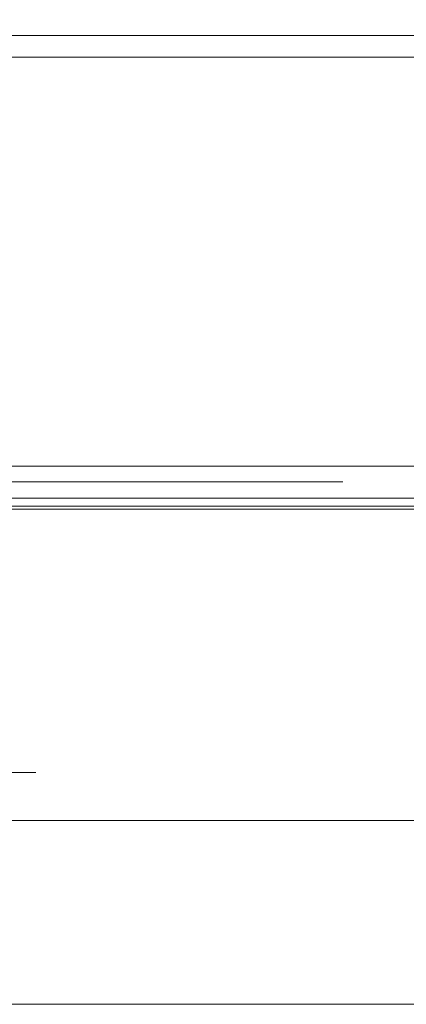
# Model space of a CAD drawing. Extents: x 0 to 595, y -45 to 544.
# Drawn here: x 148 to 166, y -45 to 1 of the extents above; entities that cross this region are included whole.
import ezdxf

# ---------------------------------------------------------------- set-up
doc = ezdxf.new("R2010")
doc.units = 0
doc.header["$MEASUREMENT"] = 0
for name, color, linetype in [('FRANKE_ALU', 253, 'Continuous'), ('FRANKE_POKRETLO', 253, 'Continuous'), ('FRANKE_RACZKA', 253, 'Continuous'), ('FRANKE_SZYBA', 250, 'Continuous'), ('FRANKE_WNETRZE', 253, 'Continuous'), ('FRANKE_ZNACZKI', 251, 'Continuous')]:
    doc.layers.add(name, color=color, linetype=linetype)
doc.layers.add('FRANKE_PIEKARNIK', color=7, linetype='Continuous', true_color=0x0e0e0e)
doc.layers.add('FRANKE_RACZKA02', color=7, linetype='Continuous', true_color=0x131313)

msp = doc.modelspace()

# ---------------------------------------------------------------- linework, layer by layer
at = {"layer": 'FRANKE_ALU', "lineweight": 0}
for points in [[(0, 0, 62.546), (595, 0, 62.546), (595, 0), (0, 0)], [(0, 0, 488.537), (595, 0, 488.537), (595, 0, 473.537), (0, 0, 473.537)]]:
    msp.add_3dface(points, dxfattribs=at)
for points, invisible_edges in [([(0, 0), (595, 0), (595, -22), (0, -22)], 1), ([(595, -20, 473.537), (0, -20, 473.537), (0, 0, 473.537), (595, 0, 473.537)], 5), ([(595, 0, 595), (0, 0, 595), (0, -20, 595), (595, -20, 595)], 12), ([(595, 0, 580), (0, 0, 580), (0, 0, 595), (595, 0, 595)], 14), ([(595, -20, 595), (0, -20, 595), (0, -21, 595), (595, -21, 595)], 15), ([(0, -20, 473.537), (595, -20, 473.537), (595, -21, 473.537), (0, -21, 473.537)], 15), ([(595, -21.5, 473.671), (0, -21.5, 473.671), (0, -21, 473.537), (595, -21, 473.537)], 15), ([(595, -21, 595), (0, -21, 595), (0, -21.5, 594.866), (595, -21.5, 594.866)], 15), ([(595, -21.866, 474.037), (0, -21.866, 474.037), (0, -21.5, 473.671), (595, -21.5, 473.671)], 11), ([(595, -21.5, 594.866), (0, -21.5, 594.866), (0, -21.866, 594.5), (595, -21.866, 594.5)], 11), ([(595, -22, 474.537), (0, -22, 474.537), (0, -21.866, 474.037), (595, -21.866, 474.037)], 15), ([(595, -21.866, 594.5), (0, -21.866, 594.5), (0, -22, 594), (595, -22, 594)], 15), ([(595, -22, 62.546), (0, -22, 62.546), (0, -22), (595, -22)], 14), ([(0, -22, 580), (595, -22, 580), (595, -22, 594), (0, -22, 594)], 14), ([(595, -22, 488.537), (0, -22, 488.537), (0, -22, 474.537), (595, -22, 474.537)], 14)]:
    msp.add_3dface(points, dxfattribs=dict(at, invisible_edges=invisible_edges))
at = {"layer": 'FRANKE_PIEKARNIK', "lineweight": 0}
for points, invisible_edges in [([(0, 0, 488.537), (0, 0, 580), (595, 0, 580), (595, 0, 488.537)], 1), ([(0, 0, 62.546), (0, 0, 462.229), (595, 0, 462.229), (595, 0, 62.546)], 4), ([(595, -22, 462.229), (595, 0, 462.229), (0, 0, 462.229), (0, -22, 462.229)], 7), ([(267.109, -20, 532.542), (267.109, -20, 558.966), (0, -20, 580), (0, -20, 488.537)], 14), ([(267.109, -20, 558.966), (329.413, -20, 558.966), (595, -20, 580), (0, -20, 580)], 10), ([(329.413, -20, 532.542), (267.109, -20, 532.542), (0, -20, 488.537), (595, -20, 488.537)], 10), ([(595, -20, 488.537), (0, -20, 488.537), (0, -22, 488.537), (595, -22, 488.537)], 1), ([(0, -20, 580), (595, -20, 580), (595, -22, 580), (0, -22, 580)], 1), ([(483.627, -22, 121.894), (111.373, -22, 121.894), (0, -22, 62.546), (595, -22, 62.546)], 10), ([(111.373, -22, 395.697), (483.627, -22, 395.697), (595, -22, 462.229), (0, -22, 462.229)], 14)]:
    msp.add_3dface(points, dxfattribs=dict(at, invisible_edges=invisible_edges))
at = {"layer": 'FRANKE_POKRETLO', "lineweight": 0}
for points, invisible_edges in [([(148.353, -20, 527.104), (126.79, -20, 541.512), (140.556, -20, 538.773), (148.353, -20, 527.104)], 15), ([(133.945, -20, 505.54), (126.79, -20, 541.512), (148.353, -20, 527.104), (133.945, -20, 505.54)], 15), ([(133.945, -20, 505.54), (148.353, -20, 527.104), (145.615, -20, 513.338), (133.945, -20, 505.54)], 15), ([(148.353, -20, 527.104), (140.556, -20, 538.773), (145.615, -20, 533.714), (148.353, -20, 527.104)], 15), ([(148.353, -20, 527.104), (145.615, -20, 533.714), (147.31, -20, 530.544), (148.353, -20, 527.104)], 9), ([(145.615, -20, 513.338), (148.353, -20, 519.948), (147.31, -20, 516.508), (145.615, -20, 513.338)], 9), ([(145.615, -20, 513.338), (148.353, -20, 527.104), (148.353, -20, 519.948), (145.615, -20, 513.338)], 15), ([(147.31, -20, 530.544), (147.31, -33.782, 530.544), (148.353, -33.782, 527.104), (148.353, -20, 527.104)], 15), ([(148.353, -20, 519.948), (148.353, -33.782, 519.948), (147.31, -33.782, 516.508), (147.31, -20, 516.508)], 15), ([(148.353, -20, 519.948), (148.353, -20, 527.104), (148.706, -20, 523.526), (148.353, -20, 519.948)], 9), ([(148.353, -20, 527.104), (148.353, -33.782, 527.104), (148.706, -33.782, 523.526), (148.706, -20, 523.526)], 15), ([(148.706, -20, 523.526), (148.706, -33.782, 523.526), (148.353, -33.782, 519.948), (148.353, -20, 519.948)], 15), ([(148.353, -33.782, 527.104), (147.31, -33.782, 530.544), (147.197, -34.231, 530.497), (148.233, -34.231, 527.08)], 11), ([(147.31, -33.782, 516.508), (148.353, -33.782, 519.948), (148.233, -34.231, 519.972), (147.197, -34.231, 516.555)], 11), ([(148.706, -33.782, 523.526), (148.353, -33.782, 527.104), (148.233, -34.231, 527.08), (148.583, -34.231, 523.526)], 11), ([(148.353, -33.782, 519.948), (148.706, -33.782, 523.526), (148.583, -34.231, 523.526), (148.233, -34.231, 519.972)], 11), ([(148.233, -34.231, 527.08), (147.197, -34.231, 530.497), (146.891, -34.559, 530.37), (147.909, -34.559, 527.015)], 15), ([(147.197, -34.231, 516.555), (148.233, -34.231, 519.972), (147.909, -34.559, 520.037), (146.891, -34.559, 516.682)], 15), ([(148.583, -34.231, 523.526), (148.233, -34.231, 527.08), (147.909, -34.559, 527.015), (148.253, -34.559, 523.526)], 15), ([(148.233, -34.231, 519.972), (148.583, -34.231, 523.526), (148.253, -34.559, 523.526), (147.909, -34.559, 520.037)], 15), ([(147.909, -34.559, 527.015), (146.891, -34.559, 530.37), (146.476, -34.68, 530.198), (147.468, -34.68, 526.927)], 15), ([(146.891, -34.559, 516.682), (147.909, -34.559, 520.037), (147.468, -34.68, 520.125), (146.476, -34.68, 516.854)], 15), ([(148.253, -34.559, 523.526), (147.909, -34.559, 527.015), (147.468, -34.68, 526.927), (147.803, -34.68, 523.526)], 15), ([(147.909, -34.559, 520.037), (148.253, -34.559, 523.526), (147.803, -34.68, 523.526), (147.468, -34.68, 520.125)], 15)]:
    msp.add_3dface(points, dxfattribs=dict(at, invisible_edges=invisible_edges))
at = {"layer": 'FRANKE_RACZKA', "lineweight": 0}
for points, invisible_edges in [([(544.133, -36.474, 447.037), (50.867, -36.474, 447.037), (50.867, -45.007, 447.037), (544.133, -45.007, 447.037)], 10), ([(50.867, -36.474, 415.357), (544.133, -36.474, 415.357), (544.133, -45.007, 415.357), (50.867, -45.007, 415.357)], 10), ([(50.867, -36.474, 439.33), (50.867, -36.474, 447.037), (544.133, -36.474, 447.037), (544.133, -36.474, 439.33)], 6), ([(50.867, -36.474, 415.357), (50.867, -36.474, 423.064), (544.133, -36.474, 423.064), (544.133, -36.474, 415.357)], 9), ([(544.133, -45.007, 439.33), (544.133, -45.007, 447.037), (50.867, -45.007, 447.037), (50.867, -45.007, 439.33)], 7), ([(544.133, -45.007, 415.357), (544.133, -45.007, 423.064), (50.867, -45.007, 423.064), (50.867, -45.007, 415.357)], 13)]:
    msp.add_3dface(points, dxfattribs=dict(at, invisible_edges=invisible_edges))
at = {"layer": 'FRANKE_RACZKA02', "lineweight": 0}
for points, invisible_edges in [([(50.867, -36.474, 423.064), (50.867, -36.474, 439.33), (544.133, -36.474, 439.33), (544.133, -36.474, 423.064)], 1), ([(544.133, -45.007, 423.064), (544.133, -45.007, 439.33), (50.867, -45.007, 439.33), (50.867, -45.007, 423.064)], 5)]:
    msp.add_3dface(points, dxfattribs=dict(at, invisible_edges=invisible_edges))
at = {"layer": 'FRANKE_SZYBA', "lineweight": 0}
msp.add_3dface([(111.373, -22, 395.697), (111.373, -22, 121.894), (483.627, -22, 121.894), (483.627, -22, 395.697)], dxfattribs=at)
at = {"layer": 'FRANKE_WNETRZE', "lineweight": 0}
for points, invisible_edges in [([(575, 544, 13), (575, -1, 13), (20, -1, 13), (20, 544, 13)], 8), ([(20, -1, 582), (575, -1, 582), (575, 544, 582), (20, 544, 582)], 6), ([(575, -1, 13), (575, -1, 582), (20, -1, 582), (20, -1, 13)], 15)]:
    msp.add_3dface(points, dxfattribs=dict(at, invisible_edges=invisible_edges))
at = {"layer": 'FRANKE_ZNACZKI', "lineweight": 0}
for points, invisible_edges in [([(148.168, -20.728, 499.365), (148.168, -20.728, 505.863), (147.294, -20.728, 506.737), (147.294, -20.728, 498.491)], 10), ([(154.666, -20.728, 499.365), (148.168, -20.728, 499.365), (147.294, -20.728, 498.491), (155.54, -20.728, 498.491)], 10), ([(148.168, -20.728, 505.863), (154.666, -20.728, 505.863), (155.54, -20.728, 506.737), (147.294, -20.728, 506.737)], 10), ([(149.06, -20.728, 541.017), (149.06, -20.728, 547.515), (148.186, -20.728, 548.389), (148.186, -20.728, 540.143)], 10), ([(155.559, -20.728, 541.017), (149.06, -20.728, 541.017), (148.186, -20.728, 540.143), (156.433, -20.728, 540.143)], 10), ([(149.06, -20.728, 547.515), (155.559, -20.728, 547.515), (156.433, -20.728, 548.389), (148.186, -20.728, 548.389)], 10), ([(149.596, -20.728, 503.699), (149.703, -20.728, 504.503), (149.46, -20.728, 504.255), (149.596, -20.728, 503.699)], 9), ([(149.54, -20.728, 501.221), (150.849, -20.728, 502.27), (149.647, -20.728, 501.783), (149.54, -20.728, 501.221)], 9), ([(150.347, -20.728, 501.143), (149.54, -20.728, 501.221), (149.796, -20.728, 500.986), (150.347, -20.728, 501.143)], 9), ([(150.347, -20.728, 501.143), (150.849, -20.728, 502.27), (149.54, -20.728, 501.221), (150.347, -20.728, 501.143)], 15), ([(151.182, -20.728, 502.782), (149.596, -20.728, 503.699), (150.849, -20.728, 502.27), (151.182, -20.728, 502.782)], 13), ([(149.596, -20.728, 503.699), (150.645, -20.728, 503.131), (149.703, -20.728, 504.503), (149.596, -20.728, 503.699)], 15), ([(150.645, -20.728, 503.131), (149.596, -20.728, 503.699), (151.182, -20.728, 502.782), (150.645, -20.728, 503.131)], 15), ([(151.493, -20.728, 542.144), (150.36, -20.728, 543.717), (149.651, -20.728, 543.684), (151.188, -20.728, 541.549)], 10), ([(150.36, -20.728, 543.717), (150.901, -20.728, 544.641), (150.56, -20.728, 545.236), (149.651, -20.728, 543.684)], 10), ([(149.703, -20.728, 504.503), (150.645, -20.728, 503.131), (150.262, -20.728, 504.376), (149.703, -20.728, 504.503)], 9), ([(151.182, -20.728, 502.782), (150.347, -20.728, 501.143), (151.718, -20.728, 502.433), (151.182, -20.728, 502.782)], 13), ([(151.182, -20.728, 502.782), (150.849, -20.728, 502.27), (150.347, -20.728, 501.143), (151.182, -20.728, 502.782)], 15), ([(150.56, -20.728, 545.236), (153.281, -20.728, 545.236), (153.281, -20.728, 547.107), (150.56, -20.728, 547.107)], 1), ([(150.901, -20.728, 544.641), (152.94, -20.728, 544.641), (153.281, -20.728, 545.236), (150.56, -20.728, 545.236)], 14), ([(151.182, -20.728, 502.782), (152.016, -20.728, 504.422), (150.645, -20.728, 503.131), (151.182, -20.728, 502.782)], 13), ([(151.718, -20.728, 502.433), (151.515, -20.728, 503.294), (151.182, -20.728, 502.782), (151.718, -20.728, 502.433)], 15), ([(151.515, -20.728, 503.294), (152.016, -20.728, 504.422), (151.182, -20.728, 502.782), (151.515, -20.728, 503.294)], 15), ([(152.348, -20.728, 542.144), (151.493, -20.728, 542.144), (151.188, -20.728, 541.549), (152.653, -20.728, 541.549)], 10), ([(151.718, -20.728, 502.433), (152.767, -20.728, 501.866), (151.515, -20.728, 503.294), (151.718, -20.728, 502.433)], 13), ([(152.824, -20.728, 504.344), (151.515, -20.728, 503.294), (152.717, -20.728, 503.781), (152.824, -20.728, 504.344)], 9), ([(152.016, -20.728, 504.422), (151.515, -20.728, 503.294), (152.824, -20.728, 504.344), (152.016, -20.728, 504.422)], 15), ([(152.66, -20.728, 501.062), (151.718, -20.728, 502.433), (152.102, -20.728, 501.189), (152.66, -20.728, 501.062)], 9), ([(152.767, -20.728, 501.866), (151.718, -20.728, 502.433), (152.66, -20.728, 501.062), (152.767, -20.728, 501.866)], 15), ([(152.016, -20.728, 504.422), (152.824, -20.728, 504.344), (152.568, -20.728, 504.579), (152.016, -20.728, 504.422)], 9), ([(153.481, -20.728, 543.717), (152.348, -20.728, 542.144), (152.653, -20.728, 541.549), (154.19, -20.728, 543.684)], 10), ([(152.767, -20.728, 501.866), (152.66, -20.728, 501.062), (152.904, -20.728, 501.309), (152.767, -20.728, 501.866)], 9), ([(152.94, -20.728, 544.641), (153.481, -20.728, 543.717), (154.19, -20.728, 543.684), (153.281, -20.728, 545.236)], 10), ([(155.457, -20.728, 520.042), (155.457, -20.728, 526.541), (154.583, -20.728, 527.415), (154.583, -20.728, 519.168)], 10), ([(161.955, -20.728, 520.042), (155.457, -20.728, 520.042), (154.583, -20.728, 519.168), (162.83, -20.728, 519.168)], 10), ([(155.457, -20.728, 526.541), (161.955, -20.728, 526.541), (162.83, -20.728, 527.415), (154.583, -20.728, 527.415)], 10), ([(154.666, -20.728, 505.863), (154.666, -20.728, 499.365), (155.54, -20.728, 498.491), (155.54, -20.728, 506.737)], 10), ([(155.559, -20.728, 547.515), (155.559, -20.728, 541.017), (156.433, -20.728, 540.143), (156.433, -20.728, 548.389)], 10), ([(161.955, -20.728, 526.541), (161.955, -20.728, 520.042), (162.83, -20.728, 519.168), (162.83, -20.728, 527.415)], 10)]:
    msp.add_3dface(points, dxfattribs=dict(at, invisible_edges=invisible_edges))
for points in [[(153.151, -20.728, 522.94), (149.41, -20.728, 523.004), (149.41, -20.728, 522.13), (153.151, -20.728, 522.239)], [(155.935, -20.728, 520.455), (161.229, -20.728, 520.455), (161.229, -20.728, 521.329), (155.935, -20.728, 521.329)], [(155.935, -20.728, 525.042), (161.229, -20.728, 525.042), (161.229, -20.728, 525.916), (155.935, -20.728, 525.916)]]:
    msp.add_3dface(points, dxfattribs=at)

doc.saveas('drawing.dxf')
